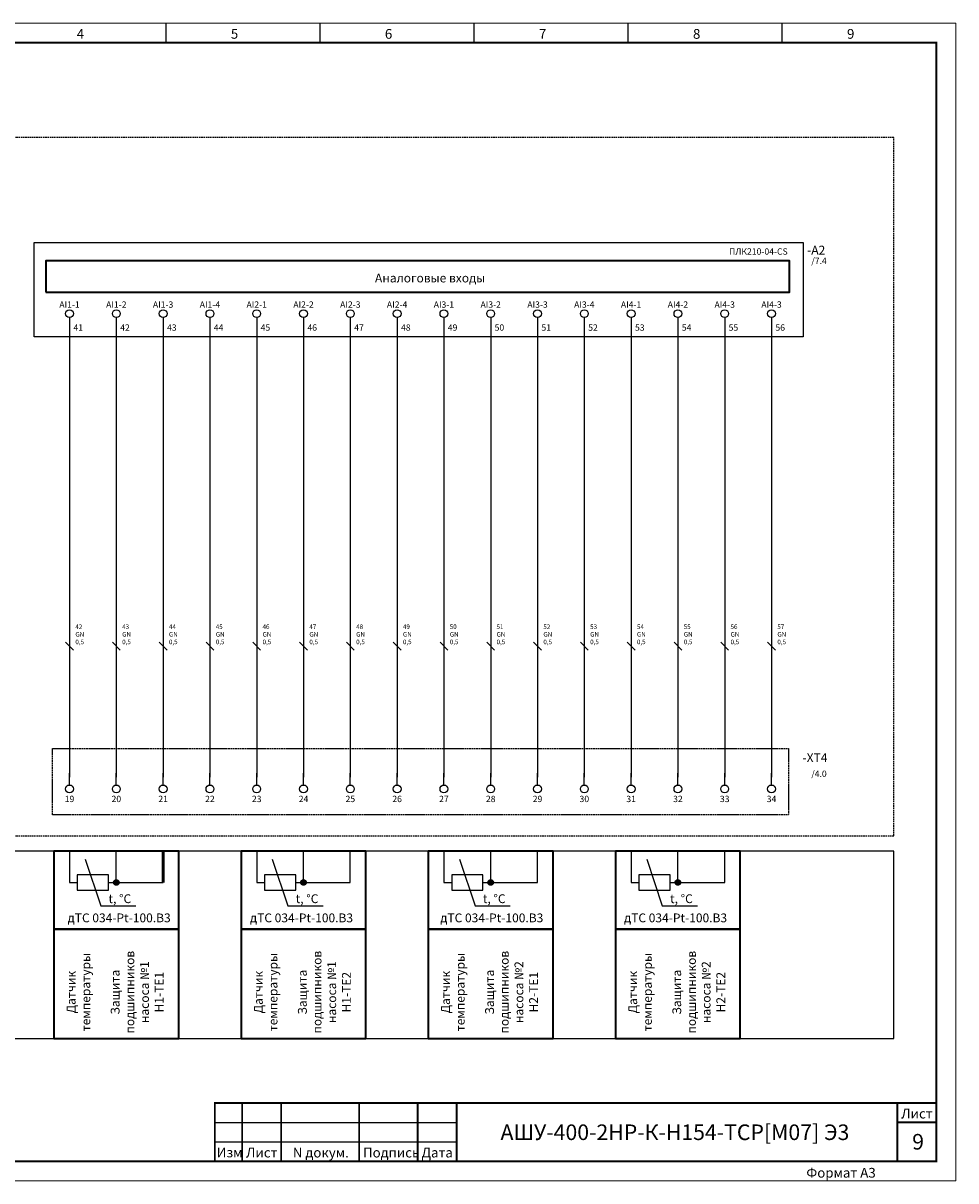
# Model space of a CAD drawing. Units: millimetres. Extents: x 2661 to 15062, y 0 to 420.
# Drawn here: x 8242 to 8481, y 0 to 297 of the extents above; entities that cross this region are included whole.
import ezdxf
from ezdxf.enums import TextEntityAlignment as Align

# ---------------------------------------------------------------- set-up
doc = ezdxf.new("R2010")
doc.units = ezdxf.units.MM
doc.linetypes.add('DASHED', pattern=[19.05, 12.7, -6.35])
doc.linetypes.add('JIS_02_1.0', pattern=[2, 1, -1])
for name, color, linetype, lineweight in [('EPLAN100', 7, 'Continuous', 50), ('EPLAN108', 5, 'Continuous', 35), ('EPLAN302', 5, 'Continuous', 25), ('EPLAN303', 6, 'Continuous', 25), ('EPLAN311', 1, 'Continuous', 25), ('EPLAN312', 1, 'Continuous', 25), ('EPLAN400', 5, 'Continuous', 35), ('EPLAN405', 1, 'Continuous', 25), ('EPLAN420', 7, 'Continuous', 35), ('EPLAN429', 251, 'Continuous', 35), ('EPLAN432', 7, 'Continuous', 35), ('EPLAN440', 73, 'Continuous', 35), ('EPLAN502', 7, 'Continuous', 35)]:
    doc.layers.add(name, color=color, linetype=linetype, lineweight=lineweight)
doc.layers.add('ЛИСТ', color=4, linetype='Continuous')
doc.layers.add('ЛИСТ @ 20', color=4, linetype='Continuous')
doc.styles.get("Standard").update_dxf_attribs({"font": 'arial.ttf'})
doc.styles.add('Tahoma', font='isocpeur.ttf')
doc.styles.add('TEXT', font='isocpeur.ttf')

# ---------------------------------------------------------------- blocks, each defined once
blk = doc.blocks.new('А3_1')
at = {"lineweight": 5}
for p, q in [((0, 297), (420, 297)), ((420, 297), (420, 0)), ((0, 0), (420, 0))]:
    blk.add_line(p, q, dxfattribs=at)
for p, q in [((217.5, 292), (217.5, 297)), ((257, 292), (257, 297)), ((296.5, 292), (296.5, 297)), ((336, 292), (336, 297)), ((375.5, 292), (375.5, 297))]:
    blk.add_line(p, q)
at = {"const_width": 0.5}
blk.add_lwpolyline([(20, 5), (20, 292), (415, 292), (415, 5), (20, 5)], dxfattribs=at)
at = {"style": 'TEXT'}
for s, p in [('4', (194.6, 293)), ('5', (234.1, 293)), ('6', (273.6, 293)), ('7', (313.1, 293)), ('8', (352.6, 293)), ('9', (392.1, 293))]:
    blk.add_text(s, height=2.5, dxfattribs=at).set_placement(p)
at = {"color": 0, "linetype": 'Continuous', "style": 'TEXT'}
blk.add_text('Формат А3', height=2.5, dxfattribs=at).set_placement((381.67, 0.82))
blk = doc.blocks.new('SHtamp2')
at = {"linetype": 'Continuous', "ltscale": 0.25}
for p, q in [((-185, 10), (-123, 10)), ((-185, 5), (-123, 5))]:
    blk.add_line(p, q, dxfattribs=at)
at = {"linetype": 'Continuous', "ltscale": 0.25, "const_width": 0.5}
blk.add_lwpolyline([(-185, 15), (0, 15), (0, 0), (-185, 0)], close=True, dxfattribs=at)
for points in [[(-178, 0), (-178, 15)], [(-168, 0), (-168, 15)], [(-148, 0), (-148, 15)], [(-133, 0), (-133, 15)], [(-123, 0), (-123, 15)], [(-10, 15), (-10, 0)], [(-10, 10), (0, 10)]]:
    blk.add_lwpolyline(points, dxfattribs=at)
at = {"linetype": 'Continuous', "ltscale": 0.25, "style": 'TEXT'}
for s, p in [('Лиcт', (-9, 11)), ('Изм', (-184.54, 1.03)), ('Лист', (-177, 1)), ('N докум.', (-165, 1)), ('Подпись', (-147, 1)), ('Дата', (-132, 1))]:
    blk.add_text(s, height=2.5, dxfattribs=at).set_placement(p)
blk = doc.blocks.new('EPLSYM_LibrarySPECIAL_Symbol13_Variant6_Placement1')
at = {"layer": 'EPLAN303', "color": 6, "linetype": 'Continuous', "lineweight": 25, "ltscale": 4}
blk.add_line((0, -1), (0, -4), dxfattribs=at)
blk.add_circle((0, 0), 1, dxfattribs=at)
at = {"color": 251}
for tag, p in [('17_20011', (0, 9.1)), ('17_20402', (0, 6.4)), ('17_20037', (0, 1))]:
    blk.add_attdef(tag, text='', height=1.63, dxfattribs=at).set_placement(p, align=Align.BOTTOM_CENTER)
at = {"color": 73}
blk.add_attdef('17_20301', text='', height=1.63, dxfattribs=at).set_placement((0, 3.7), align=Align.BOTTOM_CENTER)
at = {"color": 0}
blk.add_attdef('17_20038', text='', height=1.63, dxfattribs=at).set_placement((2.3, -4.9), align=Align.BOTTOM_LEFT)
at = {"color": 5}
blk.add_attdef('17_20039', text='', height=1.17, dxfattribs=at).set_placement((2.3, -6.85), align=Align.BOTTOM_LEFT)
blk = doc.blocks.new('EPLSYM_LibrarySPECIAL_Symbol0_Variant0_Placement1')
at = {"color": 5}
blk.add_attdef('17_20010', text='', height=2.257, dxfattribs=at).set_placement((1.5, -0.4), align=Align.TOP_RIGHT)
at = {"color": 73}
blk.add_attdef('17_20300', text='', height=1.625, dxfattribs=at).set_placement((1.5, -3.4), align=Align.TOP_RIGHT)
at = {"color": 0}
for tag, p in [('17_20027', (1.5, -5.56)), ('17_20901[1]', (1.5, -7.72)), ('17_20011', (1.5, -9.88)), ('17_20024', (1.5, -14.2))]:
    blk.add_attdef(tag, text='', height=1.625, dxfattribs=at).set_placement(p, align=Align.TOP_RIGHT)
blk.add_attdef('17_20025', text='', height=1.625, dxfattribs=at).set_placement((1.5, -14.147), align=Align.MIDDLE_CENTER)
blk = doc.blocks.new('EPLSYM_LibrarySPECIAL_Symbol17_Variant0_Placement1')
at = {"layer": 'EPLAN302', "color": 5, "linetype": 'Continuous', "lineweight": 25, "ltscale": 4}
blk.add_line((0, 1), (0, 4), dxfattribs=at)
blk.add_circle((0, 0), 1, dxfattribs=at)
at = {"color": 5}
blk.add_attdef('17_20039', text='', height=1.17, dxfattribs=at).set_placement((2.3, 1.5), align=Align.BOTTOM_LEFT)
at = {"color": 0}
blk.add_attdef('17_20036', text='', height=1.63, dxfattribs=at).set_placement((0, -0.8), align=Align.TOP_CENTER)
blk = doc.blocks.new('EPLSYM_LibrarySPECIAL_Symbol308_Variant0_Placement0')
at = {"layer": 'EPLAN312', "color": 1, "linetype": 'Continuous', "lineweight": 25, "ltscale": 4}
blk.add_line((-1, 1), (1, -1), dxfattribs=at)
blk = doc.blocks.new('EPLSYM_LibrarySPECIAL_Symbol1_Variant0_Placement1')
at = {"color": 5}
blk.add_attdef('17_20010', text='', height=2.26, dxfattribs=at).set_placement((1.5, -0.5), align=Align.BOTTOM_LEFT)
at = {"color": 73}
blk.add_attdef('17_20300', text='', height=1.63, dxfattribs=at).set_placement((1.5, -4.25), align=Align.BOTTOM_LEFT)
at = {"color": 0}
for tag, p in [('17_20027', (1.5, -5.56)), ('17_20901[1]', (1.5, -7.72)), ('17_20011', (1.5, -9.88)), ('17_20024', (1.5, -14.2))]:
    blk.add_attdef(tag, text='', height=1.63, dxfattribs=at).set_placement(p, align=Align.TOP_RIGHT)
blk.add_attdef('17_20025', text='', height=1.63, dxfattribs=at).set_placement((1.5, -15.05), align=Align.BOTTOM_LEFT)

msp = doc.modelspace()

# ---------------------------------------------------------------- hatches: boundary and pattern name
at = {"layer": 'EPLAN100', "linetype": 'DASHED', "lineweight": 25, "ltscale": 4}
h = msp.add_hatch(color=0, dxfattribs=at)
edge = h.paths.add_edge_path(flags=0)
edge.add_arc((8266.1653, 76.5483), 0.7, 0, 360)
h = msp.add_hatch(color=0, dxfattribs=at)
edge = h.paths.add_edge_path(flags=0)
edge.add_arc((8314.1653, 76.5483), 0.7, 0, 360)
h = msp.add_hatch(color=0, dxfattribs=at)
edge = h.paths.add_edge_path(flags=0)
edge.add_arc((8362.1653, 76.5483), 0.7, 0, 360)
h = msp.add_hatch(color=0, dxfattribs=at)
edge = h.paths.add_edge_path(flags=0)
edge.add_arc((8410.1653, 76.5483), 0.7, 0, 360)

# ---------------------------------------------------------------- linework, layer by layer
at = {"color": 6}
msp.add_lwpolyline([(8245.1309, 240.7239), (8442.3198, 240.7239), (8442.3198, 216.526), (8245.1309, 216.526)], close=True, dxfattribs=at)
at = {"linetype": 'JIS_02_1.0', "ltscale": 0.1}
msp.add_lwpolyline([(8249.8038, 110.881), (8438.5031, 110.881), (8438.5031, 93.8631), (8249.8038, 93.8631)], close=True, dxfattribs=at)
at = {"color": 0, "linetype": 'Continuous', "ltscale": 4}
msp.add_lwpolyline([(8089.0664, 36.5483), (8465.4939, 36.5483), (8465.4939, 84.5483), (8089.0664, 84.5483)], close=True, dxfattribs=at)
at = {"layer": 'EPLAN100', "color": 0, "linetype": 'DASHED', "lineweight": 25, "ltscale": 4}
for p, q in [((8254.1653, 84.5483), (8254.1653, 76.5483)), ((8266.1653, 76.5483), (8266.1653, 84.5483)), ((8302.1653, 84.5483), (8302.1653, 76.5483)), ((8314.1653, 76.5483), (8314.1653, 84.5483)), ((8326.1653, 76.5483), (8326.1653, 84.5483)), ((8350.1653, 84.5483), (8350.1653, 76.5483)), ((8362.1653, 76.5483), (8362.1653, 84.5483)), ((8374.1653, 76.5483), (8374.1653, 84.5483)), ((8398.1653, 84.5483), (8398.1653, 76.5483)), ((8410.1653, 76.5483), (8410.1653, 84.5483)), ((8422.1653, 76.5483), (8422.1653, 84.5483)), ((8258.1653, 82.5483), (8262.1653, 70.5483)), ((8306.1653, 82.5483), (8310.1653, 70.5483)), ((8354.1653, 82.5483), (8358.1653, 70.5483)), ((8402.1653, 82.5483), (8406.1653, 70.5483)), ((8254.1653, 76.5483), (8256.1653, 76.5483)), ((8264.1653, 76.5483), (8266.1653, 76.5483)), ((8266.1653, 76.5483), (8278.1653, 76.5483)), ((8302.1653, 76.5483), (8304.1653, 76.5483)), ((8312.1653, 76.5483), (8314.1653, 76.5483)), ((8314.1653, 76.5483), (8326.1653, 76.5483)), ((8350.1653, 76.5483), (8352.1653, 76.5483)), ((8360.1653, 76.5483), (8362.1653, 76.5483)), ((8362.1653, 76.5483), (8374.1653, 76.5483)), ((8398.1653, 76.5483), (8400.1653, 76.5483)), ((8408.1653, 76.5483), (8410.1653, 76.5483)), ((8410.1653, 76.5483), (8422.1653, 76.5483)), ((8262.1653, 70.5483), (8271.1653, 70.5483)), ((8310.1653, 70.5483), (8319.1653, 70.5483)), ((8358.1653, 70.5483), (8367.1653, 70.5483)), ((8406.1653, 70.5483), (8415.1653, 70.5483))]:
    msp.add_line(p, q, dxfattribs=at)
at = {"layer": 'EPLAN100', "color": 0, "linetype": 'Continuous', "lineweight": 50, "ltscale": 4}
msp.add_line((8278.1653, 76.5483), (8278.1653, 84.5483), dxfattribs=at)
at = {"layer": 'EPLAN100', "color": 0, "linetype": 'DASHED', "lineweight": 25, "ltscale": 0.03}
msp.add_lwpolyline([(8089.0664, 88.5483), (8465.4939, 88.5483), (8465.4939, 267.6541), (8089.0664, 267.6541)], close=True, dxfattribs=at)
at = {"layer": 'EPLAN100', "color": 0, "linetype": 'DASHED', "lineweight": 25, "ltscale": 4}
for points in [[(8256.1653, 74.5483), (8264.1653, 74.5483), (8264.1653, 78.5483), (8256.1653, 78.5483)], [(8304.1653, 74.5483), (8312.1653, 74.5483), (8312.1653, 78.5483), (8304.1653, 78.5483)], [(8352.1653, 74.5483), (8360.1653, 74.5483), (8360.1653, 78.5483), (8352.1653, 78.5483)], [(8400.1653, 74.5483), (8408.1653, 74.5483), (8408.1653, 78.5483), (8400.1653, 78.5483)]]:
    msp.add_lwpolyline(points, close=True, dxfattribs=at)
for centre in [(8266.1653, 76.5483), (8314.1653, 76.5483), (8362.1653, 76.5483), (8410.1653, 76.5483)]:
    msp.add_circle(centre, 0.7, dxfattribs=at)
at = {"layer": 'EPLAN108', "color": 5, "linetype": 'Continuous', "lineweight": 35, "ltscale": 4}
for points in [[(8248.06, 227.9891), (8438.7444, 227.9891), (8438.7444, 235.9891), (8248.06, 235.9891)], [(8282.1653, 64.5483), (8282.1653, 84.5483), (8250.1653, 84.5483), (8250.1653, 64.5483)], [(8330.1653, 64.5483), (8330.1653, 84.5483), (8298.1653, 84.5483), (8298.1653, 64.5483)], [(8378.1653, 64.5483), (8378.1653, 84.5483), (8346.1653, 84.5483), (8346.1653, 64.5483)], [(8426.1653, 64.5483), (8426.1653, 84.5483), (8394.1653, 84.5483), (8394.1653, 64.5483)], [(8282.1653, 36.5483), (8282.1653, 64.5483), (8250.1653, 64.5483), (8250.1653, 36.5483)], [(8330.1653, 36.5483), (8330.1653, 64.5483), (8298.1653, 64.5483), (8298.1653, 36.5483)], [(8378.1653, 36.5483), (8378.1653, 64.5483), (8346.1653, 64.5483), (8346.1653, 36.5483)], [(8426.1653, 36.5483), (8426.1653, 64.5483), (8394.1653, 64.5483), (8394.1653, 36.5483)]]:
    msp.add_lwpolyline(points, close=True, dxfattribs=at)
at = {"layer": 'EPLAN311', "color": 1, "linetype": 'Continuous', "lineweight": 25, "ltscale": 4}
for p, q in [((8254.1653, 218.4858), (8254.1653, 103.5483)), ((8266.1653, 218.4858), (8266.1653, 103.5483)), ((8278.1653, 218.4858), (8278.1653, 103.5483)), ((8290.1653, 218.4858), (8290.1653, 103.5483)), ((8302.1653, 218.4858), (8302.1653, 103.5483)), ((8314.1653, 218.4858), (8314.1653, 103.5483)), ((8326.1653, 218.4858), (8326.1653, 103.5483)), ((8338.1653, 218.4858), (8338.1653, 103.5483)), ((8350.1653, 218.4858), (8350.1653, 103.5483)), ((8362.1653, 218.4858), (8362.1653, 103.5483)), ((8374.1653, 218.4858), (8374.1653, 103.5483)), ((8386.1653, 218.4858), (8386.1653, 103.5483)), ((8386.1653, 218.4858), (8386.1653, 103.5483)), ((8398.1653, 218.4858), (8398.1653, 103.5483)), ((8410.1653, 218.4858), (8410.1653, 103.5483)), ((8422.1653, 218.4858), (8422.1653, 103.5483)), ((8434.1653, 218.4858), (8434.1653, 103.5483))]:
    msp.add_line(p, q, dxfattribs=at)

# ---------------------------------------------------------------- block references
ref = msp.add_blockref('EPLSYM_LibrarySPECIAL_Symbol1_Variant0_Placement1', (8244.8422, 240.9887))
ref.add_attrib('17_20010', '-A2', dxfattribs={"layer": 'EPLAN400', "color": 5, "height": 2.2575, "style": 'Tahoma'}).set_placement((8443.3021, 239.8984), align=Align.TOP_LEFT)
ref.add_attrib('17_20300', '/7.4', dxfattribs={"layer": 'EPLAN440', "color": 73, "height": 1.6254, "style": 'Tahoma'}).set_placement((8444.387, 236.8413), align=Align.TOP_LEFT)
ref.add_attrib('17_20025', 'ПЛК210-04-CS', dxfattribs={"layer": 'EPLAN502', "color": 0, "height": 1.6254, "style": 'Tahoma'}).set_placement((8438.3131, 239.2302), align=Align.TOP_RIGHT)
ref = msp.add_blockref('EPLSYM_LibrarySPECIAL_Symbol13_Variant6_Placement1', (8254.1653, 222.4858))
ref.add_attrib('17_20011', 'AI1-1', dxfattribs={"layer": 'EPLAN429', "color": 251, "height": 1.6254, "style": 'Tahoma'}).set_placement((8254.1653, 223.4858), align=Align.BOTTOM_CENTER)
ref.add_attrib('17_20038', '41', dxfattribs={"layer": 'EPLAN432', "color": 0, "height": 1.6254, "style": 'Tahoma'}).set_placement((8255.1653, 217.5858), align=Align.BOTTOM_LEFT)
ref = msp.add_blockref('EPLSYM_LibrarySPECIAL_Symbol13_Variant6_Placement1', (8266.1653, 222.4858))
ref.add_attrib('17_20011', 'AI1-2', dxfattribs={"layer": 'EPLAN429', "color": 251, "height": 1.6254, "style": 'Tahoma'}).set_placement((8266.1653, 223.4858), align=Align.BOTTOM_CENTER)
ref.add_attrib('17_20038', '42', dxfattribs={"layer": 'EPLAN432', "color": 0, "height": 1.6254, "style": 'Tahoma'}).set_placement((8267.1653, 217.5858), align=Align.BOTTOM_LEFT)
ref = msp.add_blockref('EPLSYM_LibrarySPECIAL_Symbol13_Variant6_Placement1', (8278.1653, 222.4858))
ref.add_attrib('17_20011', 'AI1-3', dxfattribs={"layer": 'EPLAN429', "color": 251, "height": 1.6254, "style": 'Tahoma'}).set_placement((8278.1653, 223.4858), align=Align.BOTTOM_CENTER)
ref.add_attrib('17_20038', '43', dxfattribs={"layer": 'EPLAN432', "color": 0, "height": 1.6254, "style": 'Tahoma'}).set_placement((8279.1653, 217.5858), align=Align.BOTTOM_LEFT)
ref = msp.add_blockref('EPLSYM_LibrarySPECIAL_Symbol13_Variant6_Placement1', (8290.1653, 222.4858))
ref.add_attrib('17_20011', 'AI1-4', dxfattribs={"layer": 'EPLAN429', "color": 251, "height": 1.6254, "style": 'Tahoma'}).set_placement((8290.1653, 223.4858), align=Align.BOTTOM_CENTER)
ref.add_attrib('17_20038', '44', dxfattribs={"layer": 'EPLAN432', "color": 0, "height": 1.6254, "style": 'Tahoma'}).set_placement((8291.1653, 217.5858), align=Align.BOTTOM_LEFT)
ref = msp.add_blockref('EPLSYM_LibrarySPECIAL_Symbol13_Variant6_Placement1', (8302.1653, 222.4858))
ref.add_attrib('17_20011', 'AI2-1', dxfattribs={"layer": 'EPLAN429', "color": 251, "height": 1.6254, "style": 'Tahoma'}).set_placement((8302.1653, 223.4858), align=Align.BOTTOM_CENTER)
ref.add_attrib('17_20038', '45', dxfattribs={"layer": 'EPLAN432', "color": 0, "height": 1.6254, "style": 'Tahoma'}).set_placement((8303.1653, 217.5858), align=Align.BOTTOM_LEFT)
ref = msp.add_blockref('EPLSYM_LibrarySPECIAL_Symbol13_Variant6_Placement1', (8314.1653, 222.4858))
ref.add_attrib('17_20011', 'AI2-2', dxfattribs={"layer": 'EPLAN429', "color": 251, "height": 1.6254, "style": 'Tahoma'}).set_placement((8314.1653, 223.4858), align=Align.BOTTOM_CENTER)
ref.add_attrib('17_20038', '46', dxfattribs={"layer": 'EPLAN432', "color": 0, "height": 1.6254, "style": 'Tahoma'}).set_placement((8315.1653, 217.5858), align=Align.BOTTOM_LEFT)
ref = msp.add_blockref('EPLSYM_LibrarySPECIAL_Symbol13_Variant6_Placement1', (8326.1653, 222.4858))
ref.add_attrib('17_20011', 'AI2-3', dxfattribs={"layer": 'EPLAN429', "color": 251, "height": 1.6254, "style": 'Tahoma'}).set_placement((8326.1653, 223.4858), align=Align.BOTTOM_CENTER)
ref.add_attrib('17_20038', '47', dxfattribs={"layer": 'EPLAN432', "color": 0, "height": 1.6254, "style": 'Tahoma'}).set_placement((8327.1653, 217.5858), align=Align.BOTTOM_LEFT)
ref = msp.add_blockref('EPLSYM_LibrarySPECIAL_Symbol13_Variant6_Placement1', (8338.1653, 222.4858))
ref.add_attrib('17_20011', 'AI2-4', dxfattribs={"layer": 'EPLAN429', "color": 251, "height": 1.6254, "style": 'Tahoma'}).set_placement((8338.1653, 223.4858), align=Align.BOTTOM_CENTER)
ref.add_attrib('17_20038', '48', dxfattribs={"layer": 'EPLAN432', "color": 0, "height": 1.6254, "style": 'Tahoma'}).set_placement((8339.1653, 217.5858), align=Align.BOTTOM_LEFT)
ref = msp.add_blockref('EPLSYM_LibrarySPECIAL_Symbol13_Variant6_Placement1', (8350.1653, 222.4858))
ref.add_attrib('17_20011', 'AI3-1', dxfattribs={"layer": 'EPLAN429', "color": 251, "height": 1.6254, "style": 'Tahoma'}).set_placement((8350.1653, 223.4858), align=Align.BOTTOM_CENTER)
ref.add_attrib('17_20038', '49', dxfattribs={"layer": 'EPLAN432', "color": 0, "height": 1.6254, "style": 'Tahoma'}).set_placement((8351.1653, 217.5858), align=Align.BOTTOM_LEFT)
ref = msp.add_blockref('EPLSYM_LibrarySPECIAL_Symbol13_Variant6_Placement1', (8362.1653, 222.4858))
ref.add_attrib('17_20011', 'AI3-2', dxfattribs={"layer": 'EPLAN429', "color": 251, "height": 1.6254, "style": 'Tahoma'}).set_placement((8362.1653, 223.4858), align=Align.BOTTOM_CENTER)
ref.add_attrib('17_20038', '50', dxfattribs={"layer": 'EPLAN432', "color": 0, "height": 1.6254, "style": 'Tahoma'}).set_placement((8363.1653, 217.5858), align=Align.BOTTOM_LEFT)
ref = msp.add_blockref('EPLSYM_LibrarySPECIAL_Symbol13_Variant6_Placement1', (8374.1653, 222.4858))
ref.add_attrib('17_20011', 'AI3-3', dxfattribs={"layer": 'EPLAN429', "color": 251, "height": 1.6254, "style": 'Tahoma'}).set_placement((8374.1653, 223.4858), align=Align.BOTTOM_CENTER)
ref.add_attrib('17_20038', '51', dxfattribs={"layer": 'EPLAN432', "color": 0, "height": 1.6254, "style": 'Tahoma'}).set_placement((8375.1653, 217.5858), align=Align.BOTTOM_LEFT)
ref = msp.add_blockref('EPLSYM_LibrarySPECIAL_Symbol13_Variant6_Placement1', (8386.1653, 222.4858))
ref.add_attrib('17_20011', 'AI3-4', dxfattribs={"layer": 'EPLAN429', "color": 251, "height": 1.6254, "style": 'Tahoma'}).set_placement((8386.1653, 223.4858), align=Align.BOTTOM_CENTER)
ref.add_attrib('17_20038', '52', dxfattribs={"layer": 'EPLAN432', "color": 0, "height": 1.6254, "style": 'Tahoma'}).set_placement((8387.1653, 217.5858), align=Align.BOTTOM_LEFT)
for name, p in [('EPLSYM_LibrarySPECIAL_Symbol13_Variant6_Placement1', (8386.1653, 222.4858)), ('EPLSYM_LibrarySPECIAL_Symbol17_Variant0_Placement1', (8386.1653, 100.5483))]:
    msp.add_blockref(name, p)
ref = msp.add_blockref('EPLSYM_LibrarySPECIAL_Symbol13_Variant6_Placement1', (8398.1653, 222.4858))
ref.add_attrib('17_20011', 'AI4-1', dxfattribs={"layer": 'EPLAN429', "color": 251, "height": 1.6254, "style": 'Tahoma'}).set_placement((8398.1653, 223.4858), align=Align.BOTTOM_CENTER)
ref.add_attrib('17_20038', '53', dxfattribs={"layer": 'EPLAN432', "color": 0, "height": 1.6254, "style": 'Tahoma'}).set_placement((8399.1653, 217.5858), align=Align.BOTTOM_LEFT)
ref = msp.add_blockref('EPLSYM_LibrarySPECIAL_Symbol13_Variant6_Placement1', (8410.1653, 222.4858))
ref.add_attrib('17_20011', 'AI4-2', dxfattribs={"layer": 'EPLAN429', "color": 251, "height": 1.6254, "style": 'Tahoma'}).set_placement((8410.1653, 223.4858), align=Align.BOTTOM_CENTER)
ref.add_attrib('17_20038', '54', dxfattribs={"layer": 'EPLAN432', "color": 0, "height": 1.6254, "style": 'Tahoma'}).set_placement((8411.1653, 217.5858), align=Align.BOTTOM_LEFT)
ref = msp.add_blockref('EPLSYM_LibrarySPECIAL_Symbol13_Variant6_Placement1', (8422.1653, 222.4858))
ref.add_attrib('17_20011', 'AI4-3', dxfattribs={"layer": 'EPLAN429', "color": 251, "height": 1.6254, "style": 'Tahoma'}).set_placement((8422.1653, 223.4858), align=Align.BOTTOM_CENTER)
ref.add_attrib('17_20038', '55', dxfattribs={"layer": 'EPLAN432', "color": 0, "height": 1.6254, "style": 'Tahoma'}).set_placement((8423.1653, 217.5858), align=Align.BOTTOM_LEFT)
ref = msp.add_blockref('EPLSYM_LibrarySPECIAL_Symbol13_Variant6_Placement1', (8434.1653, 222.4858))
ref.add_attrib('17_20011', 'AI4-3', dxfattribs={"layer": 'EPLAN429', "color": 251, "height": 1.6254, "style": 'Tahoma'}).set_placement((8434.1653, 223.4858), align=Align.BOTTOM_CENTER)
ref.add_attrib('17_20038', '56', dxfattribs={"layer": 'EPLAN432', "color": 0, "height": 1.6254, "style": 'Tahoma'}).set_placement((8435.1653, 217.5858), align=Align.BOTTOM_LEFT)
ref = msp.add_blockref('EPLSYM_LibrarySPECIAL_Symbol308_Variant0_Placement0', (8254.1653, 137.1711))
ref.add_attrib('59_31002', '0,5', (8255.6653, 137.6711), dxfattribs={"layer": 'EPLAN405', "color": 1, "height": 1.1739, "style": 'Tahoma'})
ref.add_attrib('59_31004', 'GN', (8255.6653, 139.6211), dxfattribs={"layer": 'EPLAN405', "color": 1, "height": 1.1739, "style": 'Tahoma'})
ref.add_attrib('59_31011', '42', (8255.6653, 141.5711), dxfattribs={"layer": 'EPLAN405', "color": 1, "height": 1.1739, "style": 'Tahoma'})
ref = msp.add_blockref('EPLSYM_LibrarySPECIAL_Symbol308_Variant0_Placement0', (8266.1653, 137.1711))
ref.add_attrib('59_31002', '0,5', (8267.6653, 137.6711), dxfattribs={"layer": 'EPLAN405', "color": 1, "height": 1.1739, "style": 'Tahoma'})
ref.add_attrib('59_31004', 'GN', (8267.6653, 139.6211), dxfattribs={"layer": 'EPLAN405', "color": 1, "height": 1.1739, "style": 'Tahoma'})
ref.add_attrib('59_31011', '43', (8267.6653, 141.5711), dxfattribs={"layer": 'EPLAN405', "color": 1, "height": 1.1739, "style": 'Tahoma'})
ref = msp.add_blockref('EPLSYM_LibrarySPECIAL_Symbol308_Variant0_Placement0', (8278.1653, 137.1711))
ref.add_attrib('59_31002', '0,5', (8279.6653, 137.6711), dxfattribs={"layer": 'EPLAN405', "color": 1, "height": 1.1739, "style": 'Tahoma'})
ref.add_attrib('59_31004', 'GN', (8279.6653, 139.6211), dxfattribs={"layer": 'EPLAN405', "color": 1, "height": 1.1739, "style": 'Tahoma'})
ref.add_attrib('59_31011', '44', (8279.6653, 141.5711), dxfattribs={"layer": 'EPLAN405', "color": 1, "height": 1.1739, "style": 'Tahoma'})
ref = msp.add_blockref('EPLSYM_LibrarySPECIAL_Symbol308_Variant0_Placement0', (8290.1653, 137.1711))
ref.add_attrib('59_31002', '0,5', (8291.6653, 137.6711), dxfattribs={"layer": 'EPLAN405', "color": 1, "height": 1.1739, "style": 'Tahoma'})
ref.add_attrib('59_31004', 'GN', (8291.6653, 139.6211), dxfattribs={"layer": 'EPLAN405', "color": 1, "height": 1.1739, "style": 'Tahoma'})
ref.add_attrib('59_31011', '45', (8291.6653, 141.5711), dxfattribs={"layer": 'EPLAN405', "color": 1, "height": 1.1739, "style": 'Tahoma'})
ref = msp.add_blockref('EPLSYM_LibrarySPECIAL_Symbol308_Variant0_Placement0', (8302.1653, 137.1711))
ref.add_attrib('59_31002', '0,5', (8303.6653, 137.6711), dxfattribs={"layer": 'EPLAN405', "color": 1, "height": 1.1739, "style": 'Tahoma'})
ref.add_attrib('59_31004', 'GN', (8303.6653, 139.6211), dxfattribs={"layer": 'EPLAN405', "color": 1, "height": 1.1739, "style": 'Tahoma'})
ref.add_attrib('59_31011', '46', (8303.6653, 141.5711), dxfattribs={"layer": 'EPLAN405', "color": 1, "height": 1.1739, "style": 'Tahoma'})
ref = msp.add_blockref('EPLSYM_LibrarySPECIAL_Symbol308_Variant0_Placement0', (8314.1653, 137.1711))
ref.add_attrib('59_31002', '0,5', (8315.6653, 137.6711), dxfattribs={"layer": 'EPLAN405', "color": 1, "height": 1.1739, "style": 'Tahoma'})
ref.add_attrib('59_31004', 'GN', (8315.6653, 139.6211), dxfattribs={"layer": 'EPLAN405', "color": 1, "height": 1.1739, "style": 'Tahoma'})
ref.add_attrib('59_31011', '47', (8315.6653, 141.5711), dxfattribs={"layer": 'EPLAN405', "color": 1, "height": 1.1739, "style": 'Tahoma'})
ref = msp.add_blockref('EPLSYM_LibrarySPECIAL_Symbol308_Variant0_Placement0', (8326.1653, 137.1711))
ref.add_attrib('59_31002', '0,5', (8327.6653, 137.6711), dxfattribs={"layer": 'EPLAN405', "color": 1, "height": 1.1739, "style": 'Tahoma'})
ref.add_attrib('59_31004', 'GN', (8327.6653, 139.6211), dxfattribs={"layer": 'EPLAN405', "color": 1, "height": 1.1739, "style": 'Tahoma'})
ref.add_attrib('59_31011', '48', (8327.6653, 141.5711), dxfattribs={"layer": 'EPLAN405', "color": 1, "height": 1.1739, "style": 'Tahoma'})
ref = msp.add_blockref('EPLSYM_LibrarySPECIAL_Symbol308_Variant0_Placement0', (8338.1653, 137.1711))
ref.add_attrib('59_31002', '0,5', (8339.6653, 137.6711), dxfattribs={"layer": 'EPLAN405', "color": 1, "height": 1.1739, "style": 'Tahoma'})
ref.add_attrib('59_31004', 'GN', (8339.6653, 139.6211), dxfattribs={"layer": 'EPLAN405', "color": 1, "height": 1.1739, "style": 'Tahoma'})
ref.add_attrib('59_31011', '49', (8339.6653, 141.5711), dxfattribs={"layer": 'EPLAN405', "color": 1, "height": 1.1739, "style": 'Tahoma'})
ref = msp.add_blockref('EPLSYM_LibrarySPECIAL_Symbol308_Variant0_Placement0', (8350.1653, 137.1711))
ref.add_attrib('59_31002', '0,5', (8351.6653, 137.6711), dxfattribs={"layer": 'EPLAN405', "color": 1, "height": 1.1739, "style": 'Tahoma'})
ref.add_attrib('59_31004', 'GN', (8351.6653, 139.6211), dxfattribs={"layer": 'EPLAN405', "color": 1, "height": 1.1739, "style": 'Tahoma'})
ref.add_attrib('59_31011', '50', (8351.6653, 141.5711), dxfattribs={"layer": 'EPLAN405', "color": 1, "height": 1.1739, "style": 'Tahoma'})
ref = msp.add_blockref('EPLSYM_LibrarySPECIAL_Symbol308_Variant0_Placement0', (8362.1653, 137.1711))
ref.add_attrib('59_31002', '0,5', (8363.6653, 137.6711), dxfattribs={"layer": 'EPLAN405', "color": 1, "height": 1.1739, "style": 'Tahoma'})
ref.add_attrib('59_31004', 'GN', (8363.6653, 139.6211), dxfattribs={"layer": 'EPLAN405', "color": 1, "height": 1.1739, "style": 'Tahoma'})
ref.add_attrib('59_31011', '51', (8363.6653, 141.5711), dxfattribs={"layer": 'EPLAN405', "color": 1, "height": 1.1739, "style": 'Tahoma'})
ref = msp.add_blockref('EPLSYM_LibrarySPECIAL_Symbol308_Variant0_Placement0', (8374.1653, 137.1711))
ref.add_attrib('59_31002', '0,5', (8375.6653, 137.6711), dxfattribs={"layer": 'EPLAN405', "color": 1, "height": 1.1739, "style": 'Tahoma'})
ref.add_attrib('59_31004', 'GN', (8375.6653, 139.6211), dxfattribs={"layer": 'EPLAN405', "color": 1, "height": 1.1739, "style": 'Tahoma'})
ref.add_attrib('59_31011', '52', (8375.6653, 141.5711), dxfattribs={"layer": 'EPLAN405', "color": 1, "height": 1.1739, "style": 'Tahoma'})
ref = msp.add_blockref('EPLSYM_LibrarySPECIAL_Symbol308_Variant0_Placement0', (8386.1653, 137.1711))
ref.add_attrib('59_31002', '0,5', (8387.6653, 137.6711), dxfattribs={"layer": 'EPLAN405', "color": 1, "height": 1.1739, "style": 'Tahoma'})
ref.add_attrib('59_31004', 'GN', (8387.6653, 139.6211), dxfattribs={"layer": 'EPLAN405', "color": 1, "height": 1.1739, "style": 'Tahoma'})
ref.add_attrib('59_31011', '53', (8387.6653, 141.5711), dxfattribs={"layer": 'EPLAN405', "color": 1, "height": 1.1739, "style": 'Tahoma'})
ref = msp.add_blockref('EPLSYM_LibrarySPECIAL_Symbol308_Variant0_Placement0', (8398.1653, 137.1711))
ref.add_attrib('59_31002', '0,5', (8399.6653, 137.6711), dxfattribs={"layer": 'EPLAN405', "color": 1, "height": 1.1739, "style": 'Tahoma'})
ref.add_attrib('59_31004', 'GN', (8399.6653, 139.6211), dxfattribs={"layer": 'EPLAN405', "color": 1, "height": 1.1739, "style": 'Tahoma'})
ref.add_attrib('59_31011', '54', (8399.6653, 141.5711), dxfattribs={"layer": 'EPLAN405', "color": 1, "height": 1.1739, "style": 'Tahoma'})
ref = msp.add_blockref('EPLSYM_LibrarySPECIAL_Symbol308_Variant0_Placement0', (8410.1653, 137.1711))
ref.add_attrib('59_31002', '0,5', (8411.6653, 137.6711), dxfattribs={"layer": 'EPLAN405', "color": 1, "height": 1.1739, "style": 'Tahoma'})
ref.add_attrib('59_31004', 'GN', (8411.6653, 139.6211), dxfattribs={"layer": 'EPLAN405', "color": 1, "height": 1.1739, "style": 'Tahoma'})
ref.add_attrib('59_31011', '55', (8411.6653, 141.5711), dxfattribs={"layer": 'EPLAN405', "color": 1, "height": 1.1739, "style": 'Tahoma'})
ref = msp.add_blockref('EPLSYM_LibrarySPECIAL_Symbol308_Variant0_Placement0', (8422.1653, 137.1711))
ref.add_attrib('59_31002', '0,5', (8423.6653, 137.6711), dxfattribs={"layer": 'EPLAN405', "color": 1, "height": 1.1739, "style": 'Tahoma'})
ref.add_attrib('59_31004', 'GN', (8423.6653, 139.6211), dxfattribs={"layer": 'EPLAN405', "color": 1, "height": 1.1739, "style": 'Tahoma'})
ref.add_attrib('59_31011', '56', (8423.6653, 141.5711), dxfattribs={"layer": 'EPLAN405', "color": 1, "height": 1.1739, "style": 'Tahoma'})
ref = msp.add_blockref('EPLSYM_LibrarySPECIAL_Symbol308_Variant0_Placement0', (8434.1653, 137.1711))
ref.add_attrib('59_31002', '0,5', (8435.6653, 137.6711), dxfattribs={"layer": 'EPLAN405', "color": 1, "height": 1.1739, "style": 'Tahoma'})
ref.add_attrib('59_31004', 'GN', (8435.6653, 139.6211), dxfattribs={"layer": 'EPLAN405', "color": 1, "height": 1.1739, "style": 'Tahoma'})
ref.add_attrib('59_31011', '57', (8435.6653, 141.5711), dxfattribs={"layer": 'EPLAN405', "color": 1, "height": 1.1739, "style": 'Tahoma'})
ref = msp.add_blockref('EPLSYM_LibrarySPECIAL_Symbol0_Variant0_Placement1', (8292.7865, 104.5483))
ref.add_attrib('17_20010', '-XT4', dxfattribs={"layer": 'EPLAN400', "color": 5, "height": 2.2575, "style": 'Tahoma'}).set_placement((8442.1157, 109.6783), align=Align.TOP_LEFT)
ref.add_attrib('17_20300', '/4.0', dxfattribs={"layer": 'EPLAN440', "color": 73, "height": 1.6254, "style": 'Tahoma'}).set_placement((8444.3732, 105.2497), align=Align.TOP_LEFT)
ref = msp.add_blockref('EPLSYM_LibrarySPECIAL_Symbol17_Variant0_Placement1', (8254.1653, 100.5483))
ref.add_attrib('17_20036', '19', dxfattribs={"layer": 'EPLAN420', "color": 0, "height": 1.6254, "style": 'Tahoma'}).set_placement((8254.1653, 98.7898), align=Align.TOP_CENTER)
ref = msp.add_blockref('EPLSYM_LibrarySPECIAL_Symbol17_Variant0_Placement1', (8266.1653, 100.5483))
ref.add_attrib('17_20036', '20', dxfattribs={"layer": 'EPLAN420', "color": 0, "height": 1.6254, "style": 'Tahoma'}).set_placement((8266.1653, 98.7898), align=Align.TOP_CENTER)
ref = msp.add_blockref('EPLSYM_LibrarySPECIAL_Symbol17_Variant0_Placement1', (8278.1653, 100.5483))
ref.add_attrib('17_20036', '21', dxfattribs={"layer": 'EPLAN420', "color": 0, "height": 1.6254, "style": 'Tahoma'}).set_placement((8278.1653, 98.7898), align=Align.TOP_CENTER)
ref = msp.add_blockref('EPLSYM_LibrarySPECIAL_Symbol17_Variant0_Placement1', (8290.1653, 100.5483))
ref.add_attrib('17_20036', '22', dxfattribs={"layer": 'EPLAN420', "color": 0, "height": 1.6254, "style": 'Tahoma'}).set_placement((8290.1653, 98.7898), align=Align.TOP_CENTER)
ref = msp.add_blockref('EPLSYM_LibrarySPECIAL_Symbol17_Variant0_Placement1', (8302.1653, 100.5483))
ref.add_attrib('17_20036', '23', dxfattribs={"layer": 'EPLAN420', "color": 0, "height": 1.6254, "style": 'Tahoma'}).set_placement((8302.1653, 98.7898), align=Align.TOP_CENTER)
ref = msp.add_blockref('EPLSYM_LibrarySPECIAL_Symbol17_Variant0_Placement1', (8314.1653, 100.5483))
ref.add_attrib('17_20036', '24', dxfattribs={"layer": 'EPLAN420', "color": 0, "height": 1.6254, "style": 'Tahoma'}).set_placement((8314.1653, 98.7898), align=Align.TOP_CENTER)
ref = msp.add_blockref('EPLSYM_LibrarySPECIAL_Symbol17_Variant0_Placement1', (8326.1653, 100.5483))
ref.add_attrib('17_20036', '25', dxfattribs={"layer": 'EPLAN420', "color": 0, "height": 1.6254, "style": 'Tahoma'}).set_placement((8326.1653, 98.7898), align=Align.TOP_CENTER)
ref = msp.add_blockref('EPLSYM_LibrarySPECIAL_Symbol17_Variant0_Placement1', (8338.1653, 100.5483))
ref.add_attrib('17_20036', '26', dxfattribs={"layer": 'EPLAN420', "color": 0, "height": 1.6254, "style": 'Tahoma'}).set_placement((8338.1653, 98.7898), align=Align.TOP_CENTER)
ref = msp.add_blockref('EPLSYM_LibrarySPECIAL_Symbol17_Variant0_Placement1', (8350.1653, 100.5483))
ref.add_attrib('17_20036', '27', dxfattribs={"layer": 'EPLAN420', "color": 0, "height": 1.6254, "style": 'Tahoma'}).set_placement((8350.1653, 98.7898), align=Align.TOP_CENTER)
ref = msp.add_blockref('EPLSYM_LibrarySPECIAL_Symbol17_Variant0_Placement1', (8362.1653, 100.5483))
ref.add_attrib('17_20036', '28', dxfattribs={"layer": 'EPLAN420', "color": 0, "height": 1.6254, "style": 'Tahoma'}).set_placement((8362.1653, 98.7898), align=Align.TOP_CENTER)
ref = msp.add_blockref('EPLSYM_LibrarySPECIAL_Symbol17_Variant0_Placement1', (8374.1653, 100.5483))
ref.add_attrib('17_20036', '29', dxfattribs={"layer": 'EPLAN420', "color": 0, "height": 1.6254, "style": 'Tahoma'}).set_placement((8374.1653, 98.7898), align=Align.TOP_CENTER)
ref = msp.add_blockref('EPLSYM_LibrarySPECIAL_Symbol17_Variant0_Placement1', (8386.1653, 100.5483))
ref.add_attrib('17_20036', '30', dxfattribs={"layer": 'EPLAN420', "color": 0, "height": 1.6254, "style": 'Tahoma'}).set_placement((8386.1653, 98.7898), align=Align.TOP_CENTER)
ref = msp.add_blockref('EPLSYM_LibrarySPECIAL_Symbol17_Variant0_Placement1', (8398.1653, 100.5483))
ref.add_attrib('17_20036', '31', dxfattribs={"layer": 'EPLAN420', "color": 0, "height": 1.6254, "style": 'Tahoma'}).set_placement((8398.1653, 98.7898), align=Align.TOP_CENTER)
ref = msp.add_blockref('EPLSYM_LibrarySPECIAL_Symbol17_Variant0_Placement1', (8410.1653, 100.5483))
ref.add_attrib('17_20036', '32', dxfattribs={"layer": 'EPLAN420', "color": 0, "height": 1.6254, "style": 'Tahoma'}).set_placement((8410.1653, 98.7898), align=Align.TOP_CENTER)
ref = msp.add_blockref('EPLSYM_LibrarySPECIAL_Symbol17_Variant0_Placement1', (8422.1653, 100.5483))
ref.add_attrib('17_20036', '33', dxfattribs={"layer": 'EPLAN420', "color": 0, "height": 1.6254, "style": 'Tahoma'}).set_placement((8422.1653, 98.7898), align=Align.TOP_CENTER)
ref = msp.add_blockref('EPLSYM_LibrarySPECIAL_Symbol17_Variant0_Placement1', (8434.1653, 100.5483))
ref.add_attrib('17_20036', '34', dxfattribs={"layer": 'EPLAN420', "color": 0, "height": 1.6254, "style": 'Tahoma'}).set_placement((8434.1653, 98.7898), align=Align.TOP_CENTER)
at = {"layer": 'ЛИСТ'}
for name, p in [('А3_1', (8061.4305, 0)), ('SHtamp2', (8476.4305, 5))]:
    msp.add_blockref(name, p, dxfattribs=at)

# ---------------------------------------------------------------- texts
at = {"layer": 'EPLAN108', "color": 5, "style": 'Tahoma'}
msp.add_text('Аналоговые входы', height=2.2575, dxfattribs=at).set_placement((8346.6295, 231.6195), align=Align.MIDDLE_CENTER)
for s, p in [('t, °C', (8264.1653, 70.5483)), ('t, °C', (8312.1653, 70.5483)), ('t, °C', (8360.1653, 70.5483)), ('t, °C', (8408.1653, 70.5483)), ('дТС 034-Рt-100.В3', (8253.6891, 65.6277)), ('дТС 034-Рt-100.В3', (8300.451, 65.6277)), ('дТС 034-Рt-100.В3', (8349.2367, 65.6277)), ('дТС 034-Рt-100.В3', (8396.3558, 65.6277))]:
    msp.add_text(s, height=2.2575, dxfattribs=at).set_placement(p, align=Align.BOTTOM_LEFT)
at = {"layer": 'EPLAN108', "color": 5, "char_height": 2.2575, "attachment_point": 5, "rotation": 90, "style": 'Tahoma'}
for s, insert in [('Датчик \\Pтемпературы\\P\\PЗащита \\Pподшипников\\Pнасоса №1\\PН1-ТЕ1', (8266.1653, 48.3983)), ('Датчик \\Pтемпературы\\P\\PЗащита \\Pподшипников\\Pнасоса №1\\PН1-ТЕ2', (8314.1653, 48.3983)), ('Датчик \\Pтемпературы\\P\\PЗащита \\Pподшипников\\Pнасоса №2\\PН2-ТЕ1', (8362.1653, 48.3983)), ('Датчик \\Pтемпературы\\P\\PЗащита \\Pподшипников\\Pнасоса №2\\PН2-ТЕ2', (8410.1653, 48.3983))]:
    msp.add_mtext(s, dxfattribs=dict(at, insert=insert))
at = {"layer": 'ЛИСТ', "style": 'TEXT'}
msp.add_text('АШУ-400-2НР-К-Н154-ТСР[M07] Э3', height=4, dxfattribs=at).set_placement((8364.6835, 10.4706))
at = {"layer": 'ЛИСТ @ 20', "insert": (8471.7596, 10.0243), "char_height": 4, "attachment_point": 5, "style": 'TEXT'}
msp.add_mtext_dynamic_manual_height_columns('9', width=15, gutter_width=12.5, heights=[10], dxfattribs=at)

doc.saveas('drawing.dxf')
